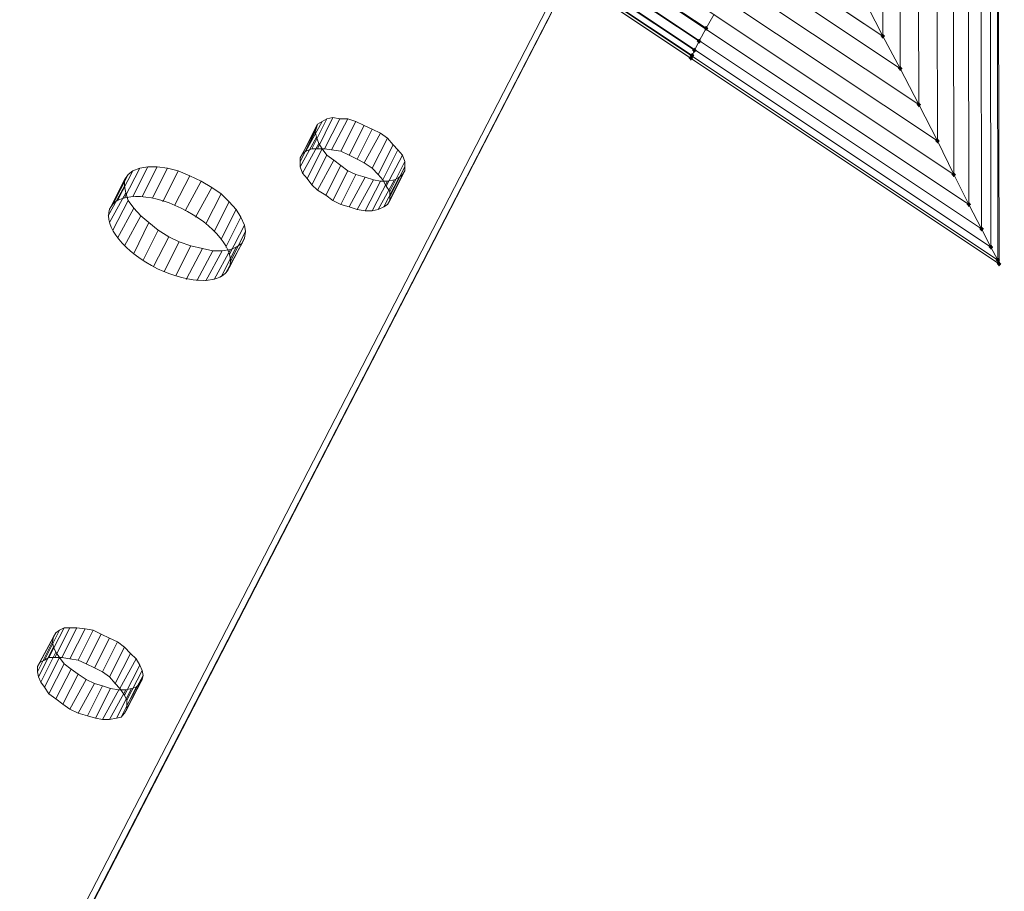
# Model space of a CAD drawing. Units: millimetres. Extents: x 39659 to 51333, y -9636 to 2066.
# Drawn here: x 42852 to 43821, y -7576 to -6719 of the extents above; entities that cross this region are included whole.
import ezdxf

# ---------------------------------------------------------------- set-up
doc = ezdxf.new("R2010")
doc.units = ezdxf.units.MM
doc.layers.add('МАФЫ НАШИ', color=250, linetype='Continuous', lineweight=25)

# ---------------------------------------------------------------- blocks, each defined once
blk = doc.blocks.new('керг777гг')
at = {"layer": 'МАФЫ НАШИ'}
for points in [[(43527.77, -6724.71), (43526.63, -6725.99), (43525.48, -6727.26), (43526.63, -6728.53), (43527.77, -6729.81), (43528.91, -6728.53), (43530.06, -6727.26), (43528.91, -6725.99)], [(43527.77, -6724.71), (43526.63, -6725.99), (43525.48, -6727.26), (43526.63, -6728.53), (43527.77, -6729.81), (43528.91, -6728.53), (43530.06, -6727.26), (43528.91, -6725.99)], [(43701.7, -6732.36), (43700.55, -6733.63), (43699.41, -6734.9), (43700.55, -6736.18), (43701.7, -6737.45), (43702.84, -6736.18), (43703.99, -6734.9), (43702.84, -6733.63)], [(43701.7, -6732.36), (43700.55, -6733.63), (43699.41, -6734.9), (43700.55, -6736.18), (43701.7, -6737.45), (43702.84, -6736.18), (43703.99, -6734.9), (43702.84, -6733.63)], [(43520.9, -6737.45), (43519.76, -6738.72), (43518.62, -6740), (43519.76, -6741.27), (43520.9, -6742.55), (43522.05, -6741.27), (43523.19, -6740), (43522.05, -6738.72)], [(43520.9, -6737.45), (43519.76, -6738.72), (43518.62, -6740), (43519.76, -6741.27), (43520.9, -6742.55), (43522.05, -6741.27), (43523.19, -6740), (43522.05, -6738.72)], [(43514.04, -6751.46), (43512.89, -6752.74), (43511.75, -6754.01), (43512.89, -6755.28), (43514.04, -6756.56), (43515.18, -6755.28), (43516.33, -6754.01), (43515.18, -6752.74)], [(43514.04, -6751.46), (43512.89, -6752.74), (43511.75, -6754.01), (43512.89, -6755.28), (43514.04, -6756.56), (43515.18, -6755.28), (43516.33, -6754.01), (43515.18, -6752.74)], [(43516.33, -6746.37), (43515.18, -6747.64), (43514.04, -6748.91), (43515.18, -6750.19), (43516.33, -6751.46), (43517.47, -6750.19), (43518.62, -6748.91), (43517.47, -6747.64)], [(43516.33, -6746.37), (43515.18, -6747.64), (43514.04, -6748.91), (43515.18, -6750.19), (43516.33, -6751.46), (43517.47, -6750.19), (43518.62, -6748.91), (43517.47, -6747.64)], [(43512.89, -6754.01), (43511.75, -6755.28), (43510.61, -6756.56), (43511.75, -6757.83), (43512.89, -6759.1), (43514.04, -6757.83), (43515.18, -6756.56), (43514.04, -6755.28)], [(43718.86, -6764.2), (43717.72, -6765.47), (43716.57, -6766.75), (43717.72, -6768.02), (43718.86, -6769.29), (43720.01, -6768.02), (43721.15, -6766.75), (43720.01, -6765.47)], [(43718.86, -6764.2), (43717.72, -6765.47), (43716.57, -6766.75), (43717.72, -6768.02), (43718.86, -6769.29), (43720.01, -6768.02), (43721.15, -6766.75), (43720.01, -6765.47)], [(43737.17, -6799.86), (43736.03, -6801.14), (43734.88, -6802.41), (43736.03, -6803.69), (43737.17, -6804.96), (43738.32, -6803.69), (43739.46, -6802.41), (43738.32, -6801.14)], [(43737.17, -6799.86), (43736.03, -6801.14), (43734.88, -6802.41), (43736.03, -6803.69), (43737.17, -6804.96), (43738.32, -6803.69), (43739.46, -6802.41), (43738.32, -6801.14)], [(43755.48, -6835.53), (43754.34, -6836.8), (43753.19, -6838.08), (43754.34, -6839.35), (43755.48, -6840.62), (43756.62, -6839.35), (43757.77, -6838.08), (43756.62, -6836.8)], [(43755.48, -6835.53), (43754.34, -6836.8), (43753.19, -6838.08), (43754.34, -6839.35), (43755.48, -6840.62), (43756.62, -6839.35), (43757.77, -6838.08), (43756.62, -6836.8)], [(43771.5, -6868.65), (43770.36, -6869.92), (43769.21, -6871.19), (43770.36, -6872.47), (43771.5, -6873.74), (43772.64, -6872.47), (43773.79, -6871.19), (43772.64, -6869.92)], [(43771.5, -6868.65), (43770.36, -6869.92), (43769.21, -6871.19), (43770.36, -6872.47), (43771.5, -6873.74), (43772.64, -6872.47), (43773.79, -6871.19), (43772.64, -6869.92)], [(43786.38, -6897.94), (43785.23, -6899.22), (43784.09, -6900.49), (43785.23, -6901.76), (43786.38, -6903.04), (43787.52, -6901.76), (43788.66, -6900.49), (43787.52, -6899.22)], [(43786.38, -6897.94), (43785.23, -6899.22), (43784.09, -6900.49), (43785.23, -6901.76), (43786.38, -6903.04), (43787.52, -6901.76), (43788.66, -6900.49), (43787.52, -6899.22)], [(43798.96, -6922.14), (43797.82, -6923.42), (43796.67, -6924.69), (43797.82, -6925.97), (43798.96, -6927.24), (43800.11, -6925.97), (43801.25, -6924.69), (43800.11, -6923.42)], [(43798.96, -6922.14), (43797.82, -6923.42), (43796.67, -6924.69), (43797.82, -6925.97), (43798.96, -6927.24), (43800.11, -6925.97), (43801.25, -6924.69), (43800.11, -6923.42)], [(43808.12, -6939.98), (43806.97, -6941.25), (43805.83, -6942.52), (43806.97, -6943.8), (43808.12, -6945.07), (43809.26, -6943.8), (43810.41, -6942.52), (43809.26, -6941.25)], [(43808.12, -6939.98), (43806.97, -6941.25), (43805.83, -6942.52), (43806.97, -6943.8), (43808.12, -6945.07), (43809.26, -6943.8), (43810.41, -6942.52), (43809.26, -6941.25)], [(43814.98, -6952.71), (43813.84, -6953.99), (43812.69, -6955.26), (43813.84, -6956.54), (43814.98, -6957.81), (43816.13, -6956.54), (43817.27, -6955.26), (43816.13, -6953.99)], [(43814.98, -6952.71), (43813.84, -6953.99), (43812.69, -6955.26), (43813.84, -6956.54), (43814.98, -6957.81), (43816.13, -6956.54), (43817.27, -6955.26), (43816.13, -6953.99)], [(43816.13, -6956.54), (43814.98, -6957.81), (43813.84, -6959.08), (43814.98, -6960.36), (43816.13, -6961.63), (43817.27, -6960.36), (43818.42, -6959.08), (43817.27, -6957.81)], [(43816.13, -6956.54), (43814.98, -6957.81), (43813.84, -6959.08), (43814.98, -6960.36), (43816.13, -6961.63), (43817.27, -6960.36), (43818.42, -6959.08), (43817.27, -6957.81)]]:
    blk.add_hatch(color=18, dxfattribs=at).paths.add_polyline_path(points)
at = {"layer": 'МАФЫ НАШИ', "color": 18, "lineweight": 13}
for p, q in [((43816.13, -6959.08), (43811.55, -4349.18)), ((43811.55, -4349.18), (43816.13, -6959.08)), ((43816.13, -6959.08), (43811.55, -4349.18)), ((43809.26, -4354.27), (43814.98, -6955.26)), ((43814.98, -6955.26), (43809.26, -4354.27)), ((43803.54, -4365.73), (43808.12, -6942.52)), ((43808.12, -6942.52), (43803.54, -4365.73)), ((43794.39, -4383.57), (43798.96, -6924.69)), ((43798.96, -6924.69), (43794.39, -4383.57)), ((43781.8, -4407.77), (43786.38, -6900.49)), ((43786.38, -6900.49), (43781.8, -4407.77)), ((43766.92, -4437.06), (43771.5, -6871.19)), ((43771.5, -6871.19), (43766.92, -4437.06)), ((43750.9, -4470.18), (43755.48, -6838.08)), ((43755.48, -6838.08), (43750.9, -4470.18)), ((43732.59, -4505.85), (43737.17, -6802.41)), ((43737.17, -6802.41), (43732.59, -4505.85)), ((43714.29, -4541.51), (43718.86, -6766.75)), ((43718.86, -6766.75), (43714.29, -4541.51)), ((43697.12, -4574.63), (43701.7, -6734.9)), ((43701.7, -6734.9), (43697.12, -4574.63)), ((43816.13, -6959.08), (41866.28, -5658.59)), ((41866.28, -5658.59), (43816.13, -6959.08)), ((43816.13, -6959.08), (41866.28, -5658.59)), ((43512.89, -6756.56), (41866.28, -5658.59)), ((41870.86, -5658.59), (43814.98, -6955.26)), ((43814.98, -6955.26), (41870.86, -5658.59)), ((43514.04, -6754.01), (41870.86, -5658.59)), ((41870.86, -5658.59), (43514.04, -6754.01)), ((43516.33, -6748.91), (41882.3, -5658.59)), ((41882.3, -5658.59), (43808.12, -6942.52)), ((43808.12, -6942.52), (41882.3, -5658.59)), ((43516.33, -6748.91), (41882.3, -5658.59)), ((41900.61, -5658.59), (43520.9, -6740)), ((43520.9, -6740), (41900.61, -5658.59)), ((41900.61, -5658.59), (43798.96, -6924.69)), ((43798.96, -6924.69), (41900.61, -5658.59)), ((41924.64, -5658.59), (43527.77, -6727.26)), ((43527.77, -6727.26), (41924.64, -5658.59)), ((41924.64, -5658.59), (43786.38, -6900.49)), ((43786.38, -6900.49), (41924.64, -5658.59)), ((41953.25, -5658.59), (43771.5, -6871.19)), ((43771.5, -6871.19), (41953.25, -5658.59)), ((41985.29, -5658.59), (43755.48, -6838.08)), ((43755.48, -6838.08), (41985.29, -5658.59)), ((42020.76, -5658.59), (43737.17, -6802.41)), ((43737.17, -6802.41), (42020.76, -5658.59)), ((42055.09, -5658.59), (43718.86, -6766.75)), ((43718.86, -6766.75), (42055.09, -5658.59)), ((42088.27, -5658.59), (43701.7, -6734.9)), ((43701.7, -6734.9), (42088.27, -5658.59)), ((42707.32, -7994.64), (43384.74, -6681.41)), ((43389.31, -6685.23), (42713.05, -7995.91)), ((42699.31, -8023.94), (43375.58, -6711.98)), ((43535.78, -6713.25), (43527.77, -6727.26)), ((43535.78, -6713.25), (43527.77, -6727.26)), ((43686.82, -6705.61), (43701.7, -6734.9)), ((43686.82, -6705.61), (43701.7, -6734.9)), ((43527.77, -6727.26), (43520.9, -6740)), ((43527.77, -6727.26), (43520.9, -6740)), ((43520.9, -6740), (43516.33, -6748.91)), ((43520.9, -6740), (43516.33, -6748.91)), ((43701.7, -6734.9), (43718.86, -6766.75)), ((43701.7, -6734.9), (43718.86, -6766.75)), ((43514.04, -6754.01), (43516.33, -6748.91)), ((43516.33, -6748.91), (43514.04, -6754.01)), ((43512.89, -6756.56), (43514.04, -6754.01)), ((43514.04, -6754.01), (43512.89, -6756.56)), ((43718.86, -6766.75), (43737.17, -6802.41)), ((43718.86, -6766.75), (43737.17, -6802.41)), ((43737.17, -6802.41), (43755.48, -6838.08)), ((43737.17, -6802.41), (43755.48, -6838.08)), ((43134.14, -6848.27), (43150.16, -6818.97)), ((43139.86, -6845.72), (43154.74, -6816.42)), ((43145.58, -6845.72), (43160.46, -6815.15)), ((43150.16, -6818.97), (43145.58, -6821.52)), ((43154.74, -6816.42), (43150.16, -6818.97)), ((43150.16, -6818.97), (43150.16, -6818.97)), ((43152.45, -6845.72), (43167.32, -6816.42)), ((43160.46, -6815.15), (43154.74, -6816.42)), ((43154.74, -6816.42), (43154.74, -6816.42)), ((43159.31, -6846.99), (43175.33, -6816.42)), ((43167.32, -6816.42), (43160.46, -6815.15)), ((43160.46, -6815.15), (43160.46, -6815.15)), ((43175.33, -6816.42), (43167.32, -6816.42)), ((43167.32, -6816.42), (43167.32, -6816.42)), ((43168.47, -6848.27), (43183.34, -6818.97)), ((43183.34, -6818.97), (43175.33, -6816.42)), ((43175.33, -6816.42), (43175.33, -6816.42)), ((43191.35, -6822.79), (43183.34, -6818.97)), ((43183.34, -6818.97), (43183.34, -6818.97)), ((43128.42, -6854.64), (43144.44, -6825.34)), ((43143.29, -6829.16), (43128.42, -6858.46)), ((43130.71, -6850.81), (43145.58, -6821.52)), ((43144.44, -6825.34), (43143.29, -6829.16)), ((43143.29, -6829.16), (43144.44, -6834.26)), ((43143.29, -6829.16), (43143.29, -6829.16)), ((43145.58, -6821.52), (43144.44, -6825.34)), ((43144.44, -6825.34), (43144.44, -6825.34)), ((43145.58, -6821.52), (43145.58, -6821.52)), ((43176.48, -6852.09), (43191.35, -6822.79)), ((43184.49, -6855.91), (43199.36, -6826.61)), ((43199.36, -6826.61), (43191.35, -6822.79)), ((43191.35, -6822.79), (43191.35, -6822.79)), ((43207.37, -6830.43), (43199.36, -6826.61)), ((43199.36, -6826.61), (43199.36, -6826.61)), ((43128.42, -6863.55), (43144.44, -6834.26)), ((43144.44, -6834.26), (43146.73, -6840.62)), ((43144.44, -6834.26), (43144.44, -6834.26)), ((43191.35, -6859.73), (43207.37, -6830.43)), ((43199.36, -6864.83), (43214.24, -6835.53)), ((43214.24, -6835.53), (43207.37, -6830.43)), ((43207.37, -6830.43), (43207.37, -6830.43)), ((43219.96, -6841.9), (43214.24, -6835.53)), ((43214.24, -6835.53), (43214.24, -6835.53)), ((43755.48, -6838.08), (43771.5, -6871.19)), ((43755.48, -6838.08), (43771.5, -6871.19)), ((43130.71, -6869.92), (43146.73, -6840.62)), ((43134.14, -6848.27), (43130.71, -6850.81)), ((43139.86, -6845.72), (43134.14, -6848.27)), ((43134.14, -6848.27), (43134.14, -6848.27)), ((43135.28, -6875.02), (43150.16, -6845.72)), ((43145.58, -6845.72), (43139.86, -6845.72)), ((43139.86, -6845.72), (43139.86, -6845.72)), ((43152.45, -6845.72), (43145.58, -6845.72)), ((43145.58, -6845.72), (43145.58, -6845.72)), ((43146.73, -6840.62), (43150.16, -6845.72)), ((43146.73, -6840.62), (43146.73, -6840.62)), ((43150.16, -6845.72), (43154.74, -6852.09)), ((43150.16, -6845.72), (43150.16, -6845.72)), ((43159.31, -6846.99), (43152.45, -6845.72)), ((43152.45, -6845.72), (43152.45, -6845.72)), ((43168.47, -6848.27), (43159.31, -6846.99)), ((43159.31, -6846.99), (43159.31, -6846.99)), ((43176.48, -6852.09), (43168.47, -6848.27)), ((43168.47, -6848.27), (43168.47, -6848.27)), ((43205.08, -6871.19), (43219.96, -6841.9)), ((43209.66, -6876.29), (43224.54, -6846.99)), ((43224.54, -6846.99), (43219.96, -6841.9)), ((43219.96, -6841.9), (43219.96, -6841.9)), ((43229.11, -6852.09), (43224.54, -6846.99)), ((43224.54, -6846.99), (43224.54, -6846.99)), ((43130.71, -6850.81), (43128.42, -6854.64)), ((43128.42, -6854.64), (43128.42, -6858.46)), ((43128.42, -6854.64), (43128.42, -6854.64)), ((43128.42, -6858.46), (43128.42, -6863.55)), ((43128.42, -6858.46), (43128.42, -6858.46)), ((43130.71, -6850.81), (43130.71, -6850.81)), ((43139.86, -6881.38), (43154.74, -6852.09)), ((43145.58, -6886.48), (43161.6, -6857.18)), ((43154.74, -6852.09), (43161.6, -6857.18)), ((43154.74, -6852.09), (43154.74, -6852.09)), ((43161.6, -6857.18), (43168.47, -6862.28)), ((43161.6, -6857.18), (43161.6, -6857.18)), ((43184.49, -6855.91), (43176.48, -6852.09)), ((43176.48, -6852.09), (43176.48, -6852.09)), ((43191.35, -6859.73), (43184.49, -6855.91)), ((43184.49, -6855.91), (43184.49, -6855.91)), ((43213.09, -6882.66), (43229.11, -6852.09)), ((43216.53, -6887.75), (43231.4, -6858.46)), ((43231.4, -6858.46), (43229.11, -6852.09)), ((43229.11, -6852.09), (43229.11, -6852.09)), ((43231.4, -6863.55), (43231.4, -6858.46)), ((43231.4, -6858.46), (43231.4, -6858.46)), ((42948.77, -6896.67), (42963.64, -6867.37)), ((42955.63, -6894.12), (42970.51, -6864.83)), ((42963.64, -6867.37), (42959.06, -6871.19)), ((42963.64, -6892.85), (42978.52, -6863.55)), ((42970.51, -6864.83), (42963.64, -6867.37)), ((42963.64, -6867.37), (42963.64, -6867.37)), ((42978.52, -6863.55), (42970.51, -6864.83)), ((42970.51, -6864.83), (42970.51, -6864.83)), ((42972.8, -6892.85), (42987.67, -6863.55)), ((42987.67, -6863.55), (42978.52, -6863.55)), ((42978.52, -6863.55), (42978.52, -6863.55)), ((42983.09, -6894.12), (42997.97, -6864.83)), ((42997.97, -6864.83), (42987.67, -6863.55)), ((42987.67, -6863.55), (42987.67, -6863.55)), ((42993.39, -6897.94), (43008.27, -6867.37)), ((43008.27, -6867.37), (42997.97, -6864.83)), ((42997.97, -6864.83), (42997.97, -6864.83)), ((43019.71, -6872.47), (43008.27, -6867.37)), ((43008.27, -6867.37), (43008.27, -6867.37)), ((43128.42, -6863.55), (43130.71, -6869.92)), ((43128.42, -6863.55), (43128.42, -6863.55)), ((43153.59, -6891.57), (43168.47, -6862.28)), ((43160.46, -6896.67), (43175.33, -6867.37)), ((43168.47, -6862.28), (43175.33, -6867.37)), ((43168.47, -6862.28), (43168.47, -6862.28)), ((43175.33, -6867.37), (43183.34, -6871.19)), ((43175.33, -6867.37), (43175.33, -6867.37)), ((43199.36, -6864.83), (43191.35, -6859.73)), ((43191.35, -6859.73), (43191.35, -6859.73)), ((43205.08, -6871.19), (43199.36, -6864.83)), ((43199.36, -6864.83), (43199.36, -6864.83)), ((43216.53, -6892.85), (43231.4, -6863.55)), ((43216.53, -6896.67), (43231.4, -6867.37)), ((43229.11, -6871.19), (43231.4, -6867.37)), ((43231.4, -6867.37), (43231.4, -6863.55)), ((43231.4, -6863.55), (43231.4, -6863.55)), ((43231.4, -6867.37), (43231.4, -6867.37)), ((42940.76, -6905.59), (42955.63, -6876.29)), ((42944.19, -6900.49), (42959.06, -6871.19)), ((42959.06, -6871.19), (42955.63, -6876.29)), ((42955.63, -6876.29), (42955.63, -6882.66)), ((42955.63, -6876.29), (42955.63, -6876.29)), ((42959.06, -6871.19), (42959.06, -6871.19)), ((43004.84, -6901.76), (43019.71, -6872.47)), ((43015.13, -6906.86), (43031.15, -6877.56)), ((43031.15, -6877.56), (43019.71, -6872.47)), ((43019.71, -6872.47), (43019.71, -6872.47)), ((43041.45, -6883.93), (43031.15, -6877.56)), ((43031.15, -6877.56), (43031.15, -6877.56)), ((43130.71, -6869.92), (43135.28, -6875.02)), ((43130.71, -6869.92), (43130.71, -6869.92)), ((43135.28, -6875.02), (43139.86, -6881.38)), ((43135.28, -6875.02), (43135.28, -6875.02)), ((43168.47, -6900.49), (43183.34, -6871.19)), ((43176.48, -6903.04), (43192.5, -6873.74)), ((43183.34, -6871.19), (43192.5, -6873.74)), ((43183.34, -6871.19), (43183.34, -6871.19)), ((43184.49, -6905.59), (43200.51, -6876.29)), ((43192.5, -6873.74), (43200.51, -6876.29)), ((43192.5, -6873.74), (43192.5, -6873.74)), ((43192.5, -6906.86), (43207.37, -6877.56)), ((43199.36, -6906.86), (43214.24, -6877.56)), ((43200.51, -6876.29), (43207.37, -6877.56)), ((43200.51, -6876.29), (43200.51, -6876.29)), ((43209.66, -6876.29), (43205.08, -6871.19)), ((43205.08, -6871.19), (43205.08, -6871.19)), ((43205.08, -6905.59), (43221.1, -6876.29)), ((43207.37, -6877.56), (43214.24, -6877.56)), ((43207.37, -6877.56), (43207.37, -6877.56)), ((43213.09, -6882.66), (43209.66, -6876.29)), ((43209.66, -6876.29), (43209.66, -6876.29)), ((43210.81, -6903.04), (43225.68, -6873.74)), ((43214.24, -6900.49), (43229.11, -6871.19)), ((43214.24, -6877.56), (43221.1, -6876.29)), ((43214.24, -6877.56), (43214.24, -6877.56)), ((43221.1, -6876.29), (43225.68, -6873.74)), ((43221.1, -6876.29), (43221.1, -6876.29)), ((43225.68, -6873.74), (43229.11, -6871.19)), ((43225.68, -6873.74), (43225.68, -6873.74)), ((43229.11, -6871.19), (43229.11, -6871.19)), ((43771.5, -6871.19), (43786.38, -6900.49)), ((43771.5, -6871.19), (43786.38, -6900.49)), ((42955.63, -6882.66), (42939.61, -6911.95)), ((42955.63, -6882.66), (42956.78, -6889.03)), ((42955.63, -6882.66), (42955.63, -6882.66)), ((43025.43, -6913.23), (43041.45, -6883.93)), ((43050.61, -6890.3), (43041.45, -6883.93)), ((43041.45, -6883.93), (43041.45, -6883.93)), ((43139.86, -6881.38), (43145.58, -6886.48)), ((43139.86, -6881.38), (43139.86, -6881.38)), ((43145.58, -6886.48), (43153.59, -6891.57)), ((43145.58, -6886.48), (43145.58, -6886.48)), ((43216.53, -6887.75), (43213.09, -6882.66)), ((43213.09, -6882.66), (43213.09, -6882.66)), ((43216.53, -6892.85), (43216.53, -6887.75)), ((43216.53, -6887.75), (43216.53, -6887.75)), ((42940.76, -6918.32), (42956.78, -6889.03)), ((42944.19, -6925.97), (42959.06, -6896.67)), ((42948.77, -6896.67), (42948.77, -6896.67)), ((42955.63, -6894.12), (42955.63, -6894.12)), ((42956.78, -6889.03), (42959.06, -6896.67)), ((42956.78, -6889.03), (42956.78, -6889.03)), ((42959.06, -6896.67), (42964.79, -6904.31)), ((42959.06, -6896.67), (42959.06, -6896.67)), ((42963.64, -6892.85), (42963.64, -6892.85)), ((42972.8, -6892.85), (42972.8, -6892.85)), ((42983.09, -6894.12), (42983.09, -6894.12)), ((42993.39, -6897.94), (42993.39, -6897.94)), ((43035.73, -6919.6), (43050.61, -6890.3)), ((43043.74, -6927.24), (43058.62, -6897.94)), ((43058.62, -6897.94), (43050.61, -6890.3)), ((43050.61, -6890.3), (43050.61, -6890.3)), ((43065.48, -6905.59), (43058.62, -6897.94)), ((43058.62, -6897.94), (43058.62, -6897.94)), ((43153.59, -6891.57), (43160.46, -6896.67)), ((43153.59, -6891.57), (43153.59, -6891.57)), ((43160.46, -6896.67), (43168.47, -6900.49)), ((43160.46, -6896.67), (43160.46, -6896.67)), ((43214.24, -6900.49), (43216.53, -6896.67)), ((43216.53, -6896.67), (43216.53, -6892.85)), ((43216.53, -6892.85), (43216.53, -6892.85)), ((43216.53, -6896.67), (43216.53, -6896.67)), ((42940.76, -6905.59), (42940.76, -6905.59)), ((42944.19, -6900.49), (42944.19, -6900.49)), ((42948.77, -6933.61), (42964.79, -6904.31)), ((42964.79, -6904.31), (42971.65, -6911.95)), ((42964.79, -6904.31), (42964.79, -6904.31)), ((43004.84, -6901.76), (43004.84, -6901.76)), ((43015.13, -6906.86), (43015.13, -6906.86)), ((43050.61, -6934.88), (43065.48, -6905.59)), ((43070.06, -6913.23), (43065.48, -6905.59)), ((43065.48, -6905.59), (43065.48, -6905.59)), ((43168.47, -6900.49), (43176.48, -6903.04)), ((43168.47, -6900.49), (43168.47, -6900.49)), ((43176.48, -6903.04), (43184.49, -6905.59)), ((43176.48, -6903.04), (43176.48, -6903.04)), ((43184.49, -6905.59), (43192.5, -6906.86)), ((43184.49, -6905.59), (43184.49, -6905.59)), ((43192.5, -6906.86), (43199.36, -6906.86)), ((43192.5, -6906.86), (43192.5, -6906.86)), ((43199.36, -6906.86), (43205.08, -6905.59)), ((43199.36, -6906.86), (43199.36, -6906.86)), ((43205.08, -6905.59), (43210.81, -6903.04)), ((43205.08, -6905.59), (43205.08, -6905.59)), ((43210.81, -6903.04), (43214.24, -6900.49)), ((43210.81, -6903.04), (43210.81, -6903.04)), ((43214.24, -6900.49), (43214.24, -6900.49)), ((43786.38, -6900.49), (43798.96, -6924.69)), ((43786.38, -6900.49), (43798.96, -6924.69)), ((42939.61, -6911.95), (42939.61, -6911.95)), ((42955.63, -6941.25), (42971.65, -6911.95)), ((42971.65, -6911.95), (42979.66, -6918.32)), ((42971.65, -6911.95), (42971.65, -6911.95)), ((43025.43, -6913.23), (43025.43, -6913.23)), ((43055.18, -6942.52), (43070.06, -6913.23)), ((43073.49, -6920.87), (43070.06, -6913.23)), ((43070.06, -6913.23), (43070.06, -6913.23)), ((42940.76, -6918.32), (42940.76, -6918.32)), ((42944.19, -6925.97), (42944.19, -6925.97)), ((42964.79, -6948.89), (42979.66, -6918.32)), ((42973.94, -6955.26), (42988.82, -6925.97)), ((42979.66, -6918.32), (42988.82, -6925.97)), ((42979.66, -6918.32), (42979.66, -6918.32)), ((42988.82, -6925.97), (42999.11, -6932.33)), ((42988.82, -6925.97), (42988.82, -6925.97)), ((43035.73, -6919.6), (43035.73, -6919.6)), ((43043.74, -6927.24), (43043.74, -6927.24)), ((43058.62, -6950.17), (43073.49, -6920.87)), ((43059.76, -6956.54), (43074.64, -6927.24)), ((43074.64, -6927.24), (43073.49, -6920.87)), ((43073.49, -6920.87), (43073.49, -6920.87)), ((43073.49, -6933.61), (43074.64, -6927.24)), ((43074.64, -6927.24), (43074.64, -6927.24)), ((43798.96, -6924.69), (43808.12, -6942.52)), ((43798.96, -6924.69), (43808.12, -6942.52)), ((42948.77, -6933.61), (42948.77, -6933.61)), ((42984.24, -6961.63), (42999.11, -6932.33)), ((42999.11, -6932.33), (43009.41, -6937.43)), ((42999.11, -6932.33), (42999.11, -6932.33)), ((43050.61, -6934.88), (43050.61, -6934.88)), ((43058.62, -6962.9), (43073.49, -6933.61)), ((43071.2, -6938.7), (43073.49, -6933.61)), ((43073.49, -6933.61), (43073.49, -6933.61)), ((42955.63, -6941.25), (42955.63, -6941.25)), ((42994.54, -6966.73), (43009.41, -6937.43)), ((43005.98, -6970.55), (43020.86, -6941.25)), ((43009.41, -6937.43), (43020.86, -6941.25)), ((43009.41, -6937.43), (43009.41, -6937.43)), ((43016.28, -6974.37), (43032.3, -6943.8)), ((43020.86, -6941.25), (43032.3, -6943.8)), ((43020.86, -6941.25), (43020.86, -6941.25)), ((43026.58, -6975.64), (43042.6, -6946.35)), ((43032.3, -6943.8), (43042.6, -6946.35)), ((43032.3, -6943.8), (43032.3, -6943.8)), ((43035.73, -6975.64), (43051.75, -6946.35)), ((43042.6, -6946.35), (43051.75, -6946.35)), ((43042.6, -6946.35), (43042.6, -6946.35)), ((43043.74, -6974.37), (43059.76, -6945.07)), ((43050.61, -6971.82), (43065.48, -6942.52)), ((43051.75, -6946.35), (43059.76, -6945.07)), ((43051.75, -6946.35), (43051.75, -6946.35)), ((43055.18, -6968), (43071.2, -6938.7)), ((43055.18, -6942.52), (43055.18, -6942.52)), ((43059.76, -6945.07), (43065.48, -6942.52)), ((43059.76, -6945.07), (43059.76, -6945.07)), ((43065.48, -6942.52), (43071.2, -6938.7)), ((43065.48, -6942.52), (43065.48, -6942.52)), ((43071.2, -6938.7), (43071.2, -6938.7)), ((43808.12, -6942.52), (43814.98, -6955.26)), ((43808.12, -6942.52), (43814.98, -6955.26)), ((42964.79, -6948.89), (42964.79, -6948.89)), ((42973.94, -6955.26), (42973.94, -6955.26)), ((43058.62, -6950.17), (43058.62, -6950.17)), ((43814.98, -6955.26), (43816.13, -6959.08)), ((43814.98, -6955.26), (43816.13, -6959.08)), ((42984.24, -6961.63), (42984.24, -6961.63)), ((43058.62, -6962.9), (43058.62, -6962.9)), ((43059.76, -6956.54), (43059.76, -6956.54)), ((42994.54, -6966.73), (42994.54, -6966.73)), ((43005.98, -6970.55), (43005.98, -6970.55)), ((43016.28, -6974.37), (43016.28, -6974.37)), ((43026.58, -6975.64), (43026.58, -6975.64)), ((43035.73, -6975.64), (43035.73, -6975.64)), ((43043.74, -6974.37), (43043.74, -6974.37)), ((43050.61, -6971.82), (43050.61, -6971.82)), ((43055.18, -6968), (43055.18, -6968)), ((42872.1, -7351.4), (42888.12, -7322.1)), ((42876.68, -7348.85), (42891.55, -7319.55)), ((42881.25, -7346.3), (42896.13, -7317.01)), ((42888.12, -7322.1), (42885.83, -7325.92)), ((42886.98, -7346.3), (42901.85, -7317.01)), ((42891.55, -7319.55), (42888.12, -7322.1)), ((42888.12, -7322.1), (42888.12, -7322.1)), ((42896.13, -7317.01), (42891.55, -7319.55)), ((42891.55, -7319.55), (42891.55, -7319.55)), ((42893.84, -7346.3), (42908.72, -7317.01)), ((42901.85, -7317.01), (42896.13, -7317.01)), ((42896.13, -7317.01), (42896.13, -7317.01)), ((42908.72, -7317.01), (42901.85, -7317.01)), ((42901.85, -7317.01), (42901.85, -7317.01)), ((42901.85, -7347.58), (42916.73, -7318.28)), ((42916.73, -7318.28), (42908.72, -7317.01)), ((42908.72, -7317.01), (42908.72, -7317.01)), ((42909.86, -7348.85), (42924.74, -7319.55)), ((42924.74, -7319.55), (42916.73, -7318.28)), ((42916.73, -7318.28), (42916.73, -7318.28)), ((42917.87, -7352.67), (42932.75, -7323.37)), ((42932.75, -7323.37), (42924.74, -7319.55)), ((42924.74, -7319.55), (42924.74, -7319.55)), ((42940.76, -7327.2), (42932.75, -7323.37)), ((42932.75, -7323.37), (42932.75, -7323.37)), ((42869.81, -7355.22), (42885.83, -7325.92)), ((42884.69, -7331.02), (42869.81, -7360.31)), ((42885.83, -7325.92), (42884.69, -7331.02)), ((42884.69, -7331.02), (42885.83, -7336.11)), ((42884.69, -7331.02), (42884.69, -7331.02)), ((42885.83, -7325.92), (42885.83, -7325.92)), ((42925.88, -7356.49), (42940.76, -7327.2)), ((42933.89, -7360.31), (42948.77, -7331.02)), ((42948.77, -7331.02), (42940.76, -7327.2)), ((42940.76, -7327.2), (42940.76, -7327.2)), ((42955.63, -7336.11), (42948.77, -7331.02)), ((42948.77, -7331.02), (42948.77, -7331.02)), ((42870.96, -7365.41), (42885.83, -7336.11)), ((42873.24, -7370.5), (42888.12, -7341.21)), ((42885.83, -7336.11), (42888.12, -7341.21)), ((42885.83, -7336.11), (42885.83, -7336.11)), ((42888.12, -7341.21), (42891.55, -7346.3)), ((42888.12, -7341.21), (42888.12, -7341.21)), ((42940.76, -7365.41), (42955.63, -7336.11)), ((42946.48, -7371.78), (42961.35, -7342.48)), ((42961.35, -7342.48), (42955.63, -7336.11)), ((42955.63, -7336.11), (42955.63, -7336.11)), ((42967.07, -7347.58), (42961.35, -7342.48)), ((42961.35, -7342.48), (42961.35, -7342.48)), ((42872.1, -7351.4), (42869.81, -7355.22)), ((42876.68, -7348.85), (42872.1, -7351.4)), ((42872.1, -7351.4), (42872.1, -7351.4)), ((42881.25, -7346.3), (42876.68, -7348.85)), ((42876.68, -7375.6), (42891.55, -7346.3)), ((42876.68, -7348.85), (42876.68, -7348.85)), ((42886.98, -7346.3), (42881.25, -7346.3)), ((42881.25, -7346.3), (42881.25, -7346.3)), ((42881.25, -7381.97), (42896.13, -7352.67)), ((42893.84, -7346.3), (42886.98, -7346.3)), ((42886.98, -7346.3), (42886.98, -7346.3)), ((42891.55, -7346.3), (42896.13, -7352.67)), ((42891.55, -7346.3), (42891.55, -7346.3)), ((42901.85, -7347.58), (42893.84, -7346.3)), ((42893.84, -7346.3), (42893.84, -7346.3)), ((42896.13, -7352.67), (42903, -7357.77)), ((42896.13, -7352.67), (42896.13, -7352.67)), ((42909.86, -7348.85), (42901.85, -7347.58)), ((42901.85, -7347.58), (42901.85, -7347.58)), ((42917.87, -7352.67), (42909.86, -7348.85)), ((42909.86, -7348.85), (42909.86, -7348.85)), ((42925.88, -7356.49), (42917.87, -7352.67)), ((42917.87, -7352.67), (42917.87, -7352.67)), ((42951.06, -7376.87), (42967.07, -7347.58)), ((42970.51, -7353.94), (42967.07, -7347.58)), ((42967.07, -7347.58), (42967.07, -7347.58)), ((42869.81, -7355.22), (42869.81, -7360.31)), ((42869.81, -7355.22), (42869.81, -7355.22)), ((42869.81, -7360.31), (42870.96, -7365.41)), ((42869.81, -7360.31), (42869.81, -7360.31)), ((42888.12, -7387.06), (42903, -7357.77)), ((42894.99, -7392.16), (42909.86, -7362.86)), ((42903, -7357.77), (42909.86, -7362.86)), ((42903, -7357.77), (42903, -7357.77)), ((42909.86, -7362.86), (42917.87, -7367.96)), ((42909.86, -7362.86), (42909.86, -7362.86)), ((42933.89, -7360.31), (42925.88, -7356.49)), ((42925.88, -7356.49), (42925.88, -7356.49)), ((42940.76, -7365.41), (42933.89, -7360.31)), ((42933.89, -7360.31), (42933.89, -7360.31)), ((42955.63, -7383.24), (42970.51, -7353.94)), ((42957.92, -7388.34), (42972.8, -7359.04)), ((42972.8, -7359.04), (42970.51, -7353.94)), ((42970.51, -7353.94), (42970.51, -7353.94)), ((42973.94, -7364.13), (42972.8, -7359.04)), ((42972.8, -7359.04), (42972.8, -7359.04)), ((42870.96, -7365.41), (42873.24, -7370.5)), ((42870.96, -7365.41), (42870.96, -7365.41)), ((42873.24, -7370.5), (42876.68, -7375.6)), ((42873.24, -7370.5), (42873.24, -7370.5)), ((42901.85, -7397.25), (42917.87, -7367.96)), ((42909.86, -7401.07), (42925.88, -7371.78)), ((42917.87, -7367.96), (42925.88, -7371.78)), ((42917.87, -7367.96), (42917.87, -7367.96)), ((42925.88, -7371.78), (42933.89, -7374.32)), ((42925.88, -7371.78), (42925.88, -7371.78)), ((42946.48, -7371.78), (42940.76, -7365.41)), ((42940.76, -7365.41), (42940.76, -7365.41)), ((42951.06, -7376.87), (42946.48, -7371.78)), ((42946.48, -7371.78), (42946.48, -7371.78)), ((42955.63, -7401.07), (42970.51, -7371.78)), ((42957.92, -7393.43), (42973.94, -7364.13)), ((42957.92, -7397.25), (42972.8, -7367.96)), ((42967.07, -7375.6), (42970.51, -7371.78)), ((42970.51, -7371.78), (42972.8, -7367.96)), ((42970.51, -7371.78), (42970.51, -7371.78)), ((42972.8, -7367.96), (42973.94, -7364.13)), ((42972.8, -7367.96), (42972.8, -7367.96)), ((42973.94, -7364.13), (42973.94, -7364.13)), ((42876.68, -7375.6), (42881.25, -7381.97)), ((42876.68, -7375.6), (42876.68, -7375.6)), ((42881.25, -7381.97), (42888.12, -7387.06)), ((42881.25, -7381.97), (42881.25, -7381.97)), ((42919.02, -7403.62), (42933.89, -7374.32)), ((42927.03, -7406.17), (42941.9, -7376.87)), ((42933.89, -7374.32), (42941.9, -7376.87)), ((42933.89, -7374.32), (42933.89, -7374.32)), ((42933.89, -7407.44), (42949.91, -7378.15)), ((42940.76, -7407.44), (42956.78, -7378.15)), ((42941.9, -7376.87), (42949.91, -7378.15)), ((42941.9, -7376.87), (42941.9, -7376.87)), ((42947.62, -7406.17), (42962.5, -7376.87)), ((42949.91, -7378.15), (42956.78, -7378.15)), ((42949.91, -7378.15), (42949.91, -7378.15)), ((42955.63, -7383.24), (42951.06, -7376.87)), ((42951.06, -7376.87), (42951.06, -7376.87)), ((42952.2, -7404.89), (42967.07, -7375.6)), ((42956.78, -7378.15), (42962.5, -7376.87)), ((42956.78, -7378.15), (42956.78, -7378.15)), ((42962.5, -7376.87), (42967.07, -7375.6)), ((42962.5, -7376.87), (42962.5, -7376.87)), ((42967.07, -7375.6), (42967.07, -7375.6)), ((42888.12, -7387.06), (42894.99, -7392.16)), ((42888.12, -7387.06), (42888.12, -7387.06)), ((42894.99, -7392.16), (42901.85, -7397.25)), ((42894.99, -7392.16), (42894.99, -7392.16)), ((42957.92, -7388.34), (42955.63, -7383.24)), ((42955.63, -7383.24), (42955.63, -7383.24)), ((42957.92, -7393.43), (42957.92, -7388.34)), ((42957.92, -7388.34), (42957.92, -7388.34)), ((42901.85, -7397.25), (42909.86, -7401.07)), ((42901.85, -7397.25), (42901.85, -7397.25)), ((42909.86, -7401.07), (42919.02, -7403.62)), ((42909.86, -7401.07), (42909.86, -7401.07)), ((42952.2, -7404.89), (42955.63, -7401.07)), ((42955.63, -7401.07), (42957.92, -7397.25)), ((42955.63, -7401.07), (42955.63, -7401.07)), ((42957.92, -7397.25), (42957.92, -7393.43)), ((42957.92, -7393.43), (42957.92, -7393.43)), ((42957.92, -7397.25), (42957.92, -7397.25)), ((42919.02, -7403.62), (42927.03, -7406.17)), ((42919.02, -7403.62), (42919.02, -7403.62)), ((42927.03, -7406.17), (42933.89, -7407.44)), ((42927.03, -7406.17), (42927.03, -7406.17)), ((42933.89, -7407.44), (42940.76, -7407.44)), ((42933.89, -7407.44), (42933.89, -7407.44)), ((42940.76, -7407.44), (42947.62, -7406.17)), ((42940.76, -7407.44), (42940.76, -7407.44)), ((42947.62, -7406.17), (42952.2, -7404.89)), ((42947.62, -7406.17), (42947.62, -7406.17)), ((42952.2, -7404.89), (42952.2, -7404.89))]:
    blk.add_line(p, q, dxfattribs=at)
blk.add_ellipse((42999.78, -6934.05), major_axis=(-58.18, 30.14), ratio=0.485785, start_param=1.621055, end_param=7.90424, dxfattribs=at)
at = {"layer": 'МАФЫ НАШИ', "color": 18}
blk.add_open_spline([(41256.52, 141.29), (41649.06, 524.86), (42558.81, 1507.12), (43912.72, 2140.86), (45062.96, 1813.38), (45484.69, 1132.39), (46311.73, 1377.73), (46891.34, 2223.63), (47844.05, 1533.48), (48851.23, 1214.76), (49843.07, 511.56), (51187.2, -827.3), (49580.86, -1309.46), (49895.18, -2430.89), (50335.64, -3230.6), (50972.24, -4201.75), (51422.15, -5366.06), (51191.03, -6415.61), (50693.02, -7288.51), (49618.56, -7543.41), (48504.31, -7089.05), (48084.83, -5881.4), (47349.61, -6180.61), (47122.05, -6972.72), (47126.63, -8200.71), (45806.08, -8288.15), (44914.3, -8555.57), (43629.24, -8149.46), (42927.87, -10056.82), (41428.06, -8977.51), (40370.49, -8376.96), (40039.02, -7431.64), (40056.51, -6330.15), (40102.6, -5381.69), (40370.85, -4570.79), (39725.15, -4263.65), (39646.52, -3207.51), (39833.04, -1953.5), (40565.05, -685.52), (41054.81, -99.9), (41256.52, 141.29)], degree=3, knots=[0, 0, 0, 0, 1653.217123, 3831.506999, 4345.950882, 5068.403104, 5782.304989, 6534.603852, 7593.067986, 8526.295337, 9748.903433, 11451.651701, 12485.70809, 13029.042014, 14199.448574, 15145.800353, 16184.360696, 17514.017221, 17845.990942, 18929.153166, 20329.317636, 21202.43524, 21660.553327, 22247.835292, 23383.590058, 24381.890891, 25571.067524, 26350.444039, 28005.844659, 29478.620892, 30601.257391, 31569.738882, 32957.888959, 33569.493633, 34214.145361, 34916.390697, 35144.965967, 36985.299733, 38254.006816, 39142.406757, 39142.406757, 39142.406757, 39142.406757], dxfattribs=at)

msp = doc.modelspace()

# ---------------------------------------------------------------- block references
at = {"layer": 'МАФЫ НАШИ'}
msp.add_blockref('керг777гг', (0, 0), dxfattribs=at)

doc.saveas('drawing.dxf')
